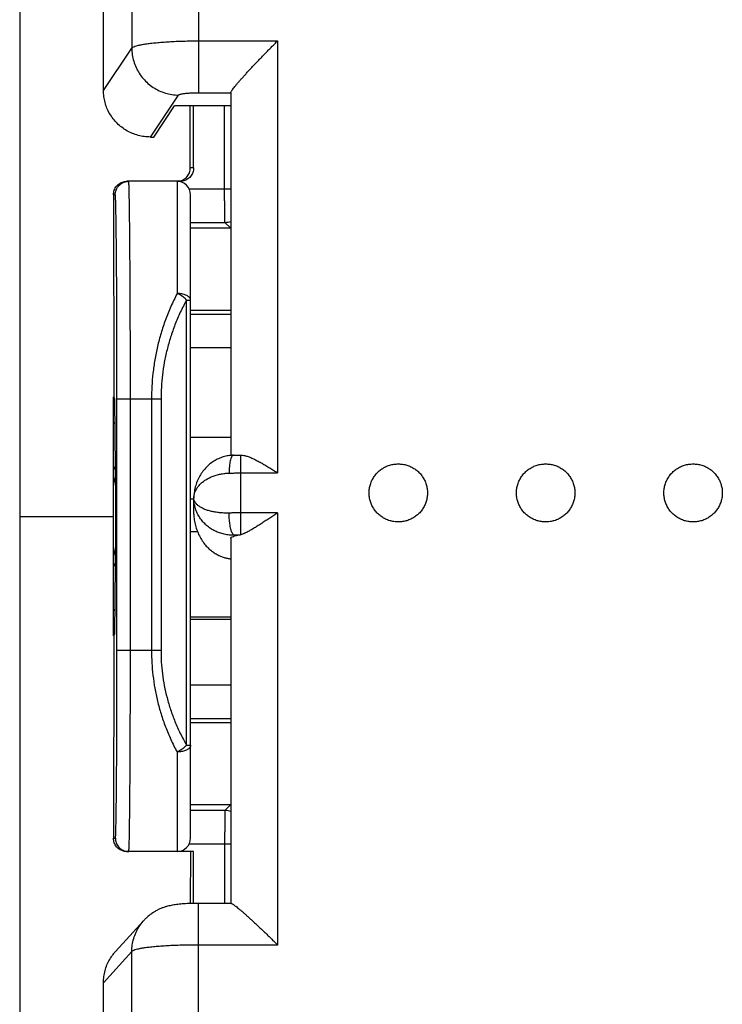
# Model space of a CAD drawing. Extents: x -60.6 to 23.8, y -24.5 to 46.3.
# Drawn here: x -11.2 to -0.7, y -7.3 to 7.4 of the extents above; entities that cross this region are included whole.
import ezdxf

# ---------------------------------------------------------------- set-up
doc = ezdxf.new("R2010")
doc.units = 0
doc.header["$LTSCALE"] = 16.335
doc.layers.get('0').update_dxf_attribs({"linetype": 'CONTINUOUS'})

msp = doc.modelspace()

# ---------------------------------------------------------------- linework, layer by layer
at = {"color": 7, "linetype": 'CONTINUOUS'}
for p, q in [((-11.15, 22.028), (-11.15, -22.028)), ((-9.9, 6.356), (-9.9, 18.917)), ((-8, 6.321), (-8, 0.911)), ((-9.15, 5.661), (-8.839, 6.125)), ((-8, 6.125), (-8.839, 6.125)), ((-8.604, 5.2), (-8.606, 6.125)), ((-8.554, 5.2), (-8.554, 6.125)), ((-9.198, 5.661), (-9.15, 5.661)), ((-8.754, 5), (-9.55, 5)), ((-9.75, 4.8), (-9.747, 1.783)), ((-8.6, -4.8), (-8.6, 4.8)), ((-8, 4.3), (-8.6, 4.3)), ((-8, 3.075), (-8.6, 3.075)), ((-9.75, -1.783), (-9.75, 1.783)), ((-9.75, 1.783), (-9.747, 1.783)), ((-9.73, 1.75), (-9.747, 1.783)), ((-9.717, 0.205), (-9.73, 1.75)), ((-8.6, 1.182), (-8, 1.182)), ((-7.85, 0.915), (-7.849, 0.915)), ((-8.55, 0.034), (-8.55, 0.272)), ((-11.15, 0), (-9.75, 0)), ((-9.73, -1.75), (-9.717, -0.205)), ((-8, -0.322), (-8, -5.773)), ((-8.6, -1.5), (-8, -1.5)), ((-8.6, -1.532), (-8, -1.532)), ((-9.747, -1.783), (-9.73, -1.75)), ((-9.747, -1.783), (-9.75, -4.8)), ((-9.75, -1.783), (-9.747, -1.783)), ((-8.6, -3.075), (-8, -3.075)), ((-8.6, -4.3), (-8, -4.3)), ((-8.554, -5), (-9.55, -5)), ((-8.603, -5), (-8.605, -5.775)), ((-8.554, -5.774), (-8.554, -5)), ((-7.996, -5.773), (-8.481, -5.773)), ((-9.297, -6.027), (-9.719, -6.49)), ((-9.297, -6.027), (-9.296, -6.027)), ((-9.9, -19.517), (-9.9, -6.956))]:
    msp.add_line(p, q, dxfattribs=at)
at = {"color": 9, "linetype": 'CONTINUOUS'}
for p, q in [((-8.481, 18.235), (-8.481, 6.322)), ((-9.477, 18.182), (-9.477, 6.987)), ((-8.481, 7.096), (-7.3, 7.096)), ((-7.3, 7.096), (-7.3, 0.649)), ((-9.9, 6.356), (-9.477, 6.987)), ((-8.481, 6.322), (-8, 6.322)), ((-9.198, 5.661), (-8.779, 6.287)), ((-8.091, 4.887), (-8.091, 6.125)), ((-8.554, 5.2), (-8.604, 5.2)), ((-8.8, 5), (-8.8, 3.326)), ((-8.62, 4.887), (-8, 4.887)), ((-9.724, 4.8), (-9.75, 4.8)), ((-8.6, 4.387), (-8.087, 4.387)), ((-8, 4.3), (-8.087, 4.387)), ((-8.659, -3.413), (-8.659, 3.229)), ((-8.659, 3.229), (-8.6, 3.229)), ((-8, 3.014), (-8.6, 3.014)), ((-8, 2.514), (-8.6, 2.514)), ((-9.698, -2), (-9.698, 1.75)), ((-9.041, 1.75), (-9.698, 1.75)), ((-9.498, -2), (-9.498, 1.75)), ((-9.183, 1.75), (-9.183, -2)), ((-9.041, 1.75), (-9.041, -2)), ((-9.75, 1.593), (-9.729, 1.593)), ((-7.85, -0.274), (-7.85, 0.915)), ((-7.85, 0.649), (-7.3, 0.649)), ((-8.6, 0.264), (-8.55, 0.264)), ((-7.3, 0.053), (-7.85, 0.053)), ((-7.3, 0.053), (-7.3, -6.394)), ((-8.6, -0.225), (-8.497, -0.225)), ((-7.95, -0.281), (-7.95, -0.295)), ((-9.729, -1.593), (-9.75, -1.593)), ((-9.041, -2), (-9.698, -2)), ((-8.6, -2.514), (-8, -2.514)), ((-8.6, -3.014), (-8, -3.014)), ((-8.8, -3.514), (-8.8, -5)), ((-8.659, -3.413), (-8.6, -3.413)), ((-8.087, -4.387), (-8.6, -4.387)), ((-8, -4.3), (-8.087, -4.387)), ((-9.75, -4.8), (-9.722, -4.8)), ((-8, -4.887), (-8.62, -4.887)), ((-8.091, -4.887), (-8.091, -5.773)), ((-8.481, -19.539), (-8.481, -5.773)), ((-7.3, -6.394), (-8.481, -6.394)), ((-9.477, -6.492), (-9.9, -6.956)), ((-9.477, -18.549), (-9.477, -6.492))]:
    msp.add_line(p, q, dxfattribs=at)
at = {"color": 7, "linetype": 'CONTINUOUS'}
for centre, radius, start, end in [((-8.8, 4.8), 0.2, 0, 90), ((-11.6, 0), 2, 20.0586, 22.3243), ((-11.6, 0), 1.94, 14.2458, 17.5144), ((-11.6, 0), 1.94, 342.4856, 345.7542), ((-11.6, 0), 2, 337.6757, 339.9414), ((-8.8, -4.8), 0.2, 270, 360)]:
    msp.add_arc(centre, radius, start, end, dxfattribs=at)
at = {"color": 9, "linetype": 'CONTINUOUS'}
for points, knots in [([(-9.477, 6.987), (-9.473, 6.993), (-9.458, 7.004), (-9.428, 7.016), (-9.386, 7.028), (-9.333, 7.04), (-9.269, 7.05), (-9.194, 7.06), (-9.11, 7.069), (-9.018, 7.077), (-8.92, 7.084), (-8.815, 7.089), (-8.706, 7.093), (-8.594, 7.095), (-8.519, 7.096), (-8.481, 7.096)], [0, 0, 0, 0, 0.020954, 0.052582, 0.09554, 0.14967, 0.214461, 0.289188, 0.372949, 0.464705, 0.563297, 0.66748, 0.775925, 0.887233, 1, 1, 1, 1]), ([(-9.477, 6.987), (-9.477, 6.954), (-9.472, 6.888), (-9.451, 6.791), (-9.416, 6.698), (-9.368, 6.61), (-9.308, 6.53), (-9.237, 6.459), (-9.157, 6.399), (-9.07, 6.35), (-8.976, 6.315), (-8.879, 6.292), (-8.813, 6.287), (-8.779, 6.287)], [0, 0, 0, 0, 0.090437, 0.181033, 0.271786, 0.362682, 0.453695, 0.54479, 0.635925, 0.727056, 0.818138, 0.909131, 1, 1, 1, 1]), ([(-8.779, 6.287), (-8.778, 6.288), (-8.774, 6.292), (-8.765, 6.296), (-8.752, 6.3), (-8.736, 6.304), (-8.717, 6.307), (-8.695, 6.311), (-8.67, 6.314), (-8.642, 6.316), (-8.612, 6.318), (-8.581, 6.32), (-8.548, 6.321), (-8.515, 6.322), (-8.492, 6.322), (-8.481, 6.322)], [0, 0, 0, 0, 0.021762, 0.053864, 0.097091, 0.151352, 0.216174, 0.290852, 0.3745, 0.466089, 0.564472, 0.668411, 0.776587, 0.887609, 1, 1, 1, 1]), ([(-9.724, 4.8), (-9.724, 4.812), (-9.722, 4.835), (-9.713, 4.869), (-9.698, 4.901), (-9.678, 4.929), (-9.653, 4.954), (-9.625, 4.974), (-9.593, 4.989), (-9.559, 4.998), (-9.536, 5), (-9.524, 5)], [0, 0, 0, 0, 0.111113, 0.222226, 0.333339, 0.44445, 0.555562, 0.666672, 0.777782, 0.888891, 1, 1, 1, 1]), ([(-9.498, 1.75), (-9.498, 1.844), (-9.498, 2.033), (-9.498, 2.313), (-9.498, 2.589), (-9.499, 2.859), (-9.5, 3.12), (-9.501, 3.371), (-9.502, 3.609), (-9.504, 3.834), (-9.505, 4.042), (-9.507, 4.233), (-9.509, 4.405), (-9.511, 4.558), (-9.513, 4.688), (-9.514, 4.797), (-9.518, 4.88), (-9.517, 4.946), (-9.525, 4.974), (-9.52, 5), (-9.524, 5)], [0, 0, 0, 0, 0.087143, 0.173621, 0.258779, 0.341967, 0.422554, 0.499925, 0.573493, 0.642696, 0.707009, 0.765941, 0.819046, 0.865918, 0.906201, 0.939589, 0.965828, 0.984721, 0.996129, 1, 1, 1, 1]), ([(-8.087, 4.387), (-8.088, 4.389), (-8.088, 4.396), (-8.089, 4.409), (-8.089, 4.431), (-8.089, 4.46), (-8.089, 4.496), (-8.09, 4.539), (-8.09, 4.588), (-8.09, 4.641), (-8.091, 4.699), (-8.091, 4.76), (-8.091, 4.823), (-8.091, 4.866), (-8.091, 4.887)], [0, 0, 0, 0, 0.010658, 0.037844, 0.081126, 0.139778, 0.212821, 0.299039, 0.396985, 0.505015, 0.621326, 0.743979, 0.870902, 1, 1, 1, 1]), ([(-9.698, 1.75), (-9.698, 1.839), (-9.698, 2.015), (-9.698, 2.278), (-9.698, 2.537), (-9.699, 2.79), (-9.7, 3.036), (-9.701, 3.271), (-9.702, 3.495), (-9.704, 3.705), (-9.705, 3.901), (-9.707, 4.08), (-9.709, 4.242), (-9.711, 4.385), (-9.713, 4.507), (-9.714, 4.609), (-9.718, 4.687), (-9.717, 4.749), (-9.724, 4.776), (-9.72, 4.8), (-9.724, 4.8)], [0, 0, 0, 0, 0.087122, 0.1736, 0.258759, 0.341948, 0.422535, 0.499908, 0.573476, 0.64268, 0.706994, 0.765928, 0.819033, 0.865905, 0.906189, 0.939578, 0.965817, 0.984711, 0.996121, 1, 1, 1, 1]), ([(-8.087, 4.387), (-8.072, 4.387), (-8.042, 4.39), (-8.013, 4.396), (-8, 4.4)], [0, 0, 0, 0, 0.531104, 1, 1, 1, 1]), ([(-8.8, 3.326), (-8.833, 3.262), (-8.896, 3.133), (-8.975, 2.935), (-9.042, 2.735), (-9.095, 2.535), (-9.135, 2.336), (-9.163, 2.138), (-9.179, 1.943), (-9.183, 1.814), (-9.183, 1.75)], [0, 0, 0, 0, 0.132861, 0.262907, 0.390902, 0.517169, 0.64141, 0.763364, 0.882895, 1, 1, 1, 1]), ([(-8.659, 3.229), (-8.666, 3.237), (-8.681, 3.253), (-8.707, 3.274), (-8.736, 3.294), (-8.767, 3.312), (-8.789, 3.322), (-8.8, 3.326)], [0, 0, 0, 0, 0.182265, 0.378427, 0.583677, 0.792704, 1, 1, 1, 1]), ([(-8.6, 3.229), (-8.6, 3.234), (-8.602, 3.245), (-8.61, 3.261), (-8.625, 3.277), (-8.645, 3.291), (-8.67, 3.304), (-8.698, 3.314), (-8.73, 3.321), (-8.765, 3.325), (-8.788, 3.326), (-8.8, 3.326)], [0, 0, 0, 0, 0.062027, 0.135576, 0.224312, 0.326308, 0.441793, 0.56951, 0.707168, 0.851795, 1, 1, 1, 1]), ([(-8.659, 3.229), (-8.692, 3.169), (-8.754, 3.048), (-8.834, 2.862), (-8.9, 2.675), (-8.953, 2.487), (-8.993, 2.3), (-9.021, 2.114), (-9.038, 1.931), (-9.041, 1.81), (-9.041, 1.75)], [0, 0, 0, 0, 0.13391, 0.264541, 0.392753, 0.518968, 0.642939, 0.764469, 0.883478, 1, 1, 1, 1]), ([(-7.959, 0.913), (-7.96, 0.913), (-7.967, 0.913), (-7.978, 0.904), (-7.989, 0.887), (-8, 0.861), (-8.008, 0.829), (-8.016, 0.79), (-8.021, 0.745), (-8.024, 0.697), (-8.025, 0.664), (-8.025, 0.646)], [0, 0, 0, 0, 0.014801, 0.066902, 0.138675, 0.234109, 0.352875, 0.492671, 0.650034, 0.820731, 1, 1, 1, 1]), ([(-8.55, 0.272), (-8.55, 0.289), (-8.547, 0.323), (-8.531, 0.373), (-8.506, 0.421), (-8.473, 0.465), (-8.432, 0.506), (-8.385, 0.541), (-8.332, 0.572), (-8.276, 0.598), (-8.216, 0.618), (-8.153, 0.633), (-8.09, 0.643), (-8.047, 0.646), (-8.025, 0.646)], [0, 0, 0, 0, 0.072172, 0.145502, 0.220892, 0.298936, 0.37981, 0.463444, 0.549422, 0.637413, 0.726964, 0.817314, 0.908656, 1, 1, 1, 1]), ([(-8.025, 0.646), (-8.006, 0.647), (-7.967, 0.648), (-7.909, 0.649), (-7.87, 0.649), (-7.85, 0.649)], [0, 0, 0, 0, 0.329073, 0.662488, 1, 1, 1, 1]), ([(-8.025, 0.05), (-8.046, 0.05), (-8.089, 0.05), (-8.153, 0.053), (-8.215, 0.061), (-8.275, 0.072), (-8.331, 0.086), (-8.384, 0.104), (-8.431, 0.126), (-8.472, 0.15), (-8.505, 0.177), (-8.53, 0.207), (-8.546, 0.239), (-8.55, 0.261), (-8.55, 0.272)], [0, 0, 0, 0, 0.105116, 0.209453, 0.31145, 0.410898, 0.506419, 0.596937, 0.681474, 0.758978, 0.828909, 0.891352, 0.947524, 1, 1, 1, 1]), ([(-7.95, -0.281), (-7.975, -0.281), (-8.024, -0.279), (-8.097, -0.267), (-8.168, -0.247), (-8.237, -0.218), (-8.302, -0.18), (-8.362, -0.134), (-8.416, -0.081), (-8.463, -0.02), (-8.501, 0.047), (-8.529, 0.119), (-8.546, 0.194), (-8.55, 0.246), (-8.55, 0.272)], [0, 0, 0, 0, 0.081381, 0.162975, 0.244437, 0.326504, 0.409006, 0.492019, 0.57566, 0.659803, 0.74442, 0.829401, 0.914638, 1, 1, 1, 1]), ([(-7.85, 0.053), (-7.87, 0.053), (-7.909, 0.053), (-7.967, 0.052), (-8.006, 0.051), (-8.025, 0.05)], [0, 0, 0, 0, 0.33753, 0.670939, 1, 1, 1, 1]), ([(-7.95, -0.281), (-7.955, -0.278), (-7.965, -0.269), (-7.977, -0.25), (-7.989, -0.222), (-7.999, -0.188), (-8.008, -0.148), (-8.015, -0.102), (-8.021, -0.053), (-8.024, -0.002), (-8.025, 0.033), (-8.025, 0.05)], [0, 0, 0, 0, 0.047704, 0.113361, 0.198671, 0.302684, 0.423129, 0.55691, 0.700369, 0.849478, 1, 1, 1, 1]), ([(-7.875, -0.279), (-7.883, -0.279), (-7.9, -0.28), (-7.925, -0.28), (-7.942, -0.28), (-7.95, -0.281)], [0, 0, 0, 0, 0.336803, 0.670279, 1, 1, 1, 1]), ([(-9.722, -4.8), (-9.718, -4.8), (-9.722, -4.778), (-9.715, -4.754), (-9.716, -4.696), (-9.713, -4.625), (-9.712, -4.531), (-9.71, -4.419), (-9.708, -4.288), (-9.706, -4.139), (-9.705, -3.975), (-9.703, -3.795), (-9.702, -3.602), (-9.701, -3.396), (-9.7, -3.18), (-9.699, -2.955), (-9.698, -2.723), (-9.698, -2.485), (-9.698, -2.243), (-9.698, -2.081), (-9.698, -2)], [0, 0, 0, 0, 0.003878, 0.015287, 0.034181, 0.06042, 0.093808, 0.134091, 0.180963, 0.234068, 0.293001, 0.357314, 0.426518, 0.500087, 0.577459, 0.658047, 0.741236, 0.826395, 0.912873, 1, 1, 1, 1]), ([(-9.522, -5), (-9.518, -5), (-9.522, -4.976), (-9.515, -4.95), (-9.516, -4.889), (-9.513, -4.813), (-9.512, -4.712), (-9.51, -4.592), (-9.508, -4.451), (-9.506, -4.292), (-9.505, -4.116), (-9.503, -3.923), (-9.502, -3.716), (-9.501, -3.496), (-9.5, -3.265), (-9.499, -3.023), (-9.498, -2.774), (-9.498, -2.52), (-9.498, -2.261), (-9.498, -2.087), (-9.498, -2)], [0, 0, 0, 0, 0.003871, 0.015278, 0.034171, 0.06041, 0.093798, 0.134081, 0.180953, 0.234057, 0.29299, 0.357303, 0.426506, 0.500074, 0.577445, 0.658032, 0.74122, 0.826379, 0.912856, 1, 1, 1, 1]), ([(-9.183, -2), (-9.183, -2.061), (-9.179, -2.186), (-9.163, -2.373), (-9.135, -2.564), (-9.095, -2.755), (-9.042, -2.947), (-8.976, -3.139), (-8.896, -3.329), (-8.834, -3.453), (-8.8, -3.514)], [0, 0, 0, 0, 0.116768, 0.236091, 0.357947, 0.482165, 0.60842, 0.736457, 0.866717, 1, 1, 1, 1]), ([(-9.041, -2), (-9.041, -2.057), (-9.038, -2.173), (-9.022, -2.348), (-8.994, -2.526), (-8.953, -2.705), (-8.9, -2.884), (-8.834, -3.063), (-8.754, -3.24), (-8.692, -3.356), (-8.659, -3.413)], [0, 0, 0, 0, 0.116092, 0.234804, 0.356161, 0.48006, 0.606251, 0.734545, 0.865494, 1, 1, 1, 1]), ([(-8.659, -3.413), (-8.665, -3.42), (-8.678, -3.435), (-8.7, -3.454), (-8.725, -3.472), (-8.75, -3.489), (-8.775, -3.503), (-8.792, -3.511), (-8.8, -3.514)], [0, 0, 0, 0, 0.160699, 0.332703, 0.509656, 0.682477, 0.845749, 1, 1, 1, 1]), ([(-8.6, -3.413), (-8.6, -3.419), (-8.602, -3.432), (-8.612, -3.45), (-8.628, -3.466), (-8.649, -3.48), (-8.675, -3.493), (-8.704, -3.503), (-8.736, -3.509), (-8.768, -3.513), (-8.79, -3.514), (-8.8, -3.514)], [0, 0, 0, 0, 0.074935, 0.156227, 0.248258, 0.352973, 0.470364, 0.599066, 0.736742, 0.872561, 1, 1, 1, 1]), ([(-8.087, -4.387), (-8.088, -4.389), (-8.088, -4.396), (-8.089, -4.409), (-8.089, -4.431), (-8.089, -4.46), (-8.089, -4.496), (-8.09, -4.539), (-8.09, -4.588), (-8.09, -4.641), (-8.091, -4.699), (-8.091, -4.76), (-8.091, -4.823), (-8.091, -4.866), (-8.091, -4.887)], [0, 0, 0, 0, 0.010658, 0.037843, 0.081125, 0.139777, 0.21282, 0.299038, 0.396984, 0.505014, 0.621325, 0.743979, 0.870902, 1, 1, 1, 1]), ([(-8, -4.4), (-8.013, -4.396), (-8.042, -4.39), (-8.072, -4.387), (-8.087, -4.387)], [0, 0, 0, 0, 0.468896, 1, 1, 1, 1]), ([(-9.722, -4.8), (-9.722, -4.812), (-9.72, -4.835), (-9.711, -4.869), (-9.696, -4.901), (-9.676, -4.929), (-9.651, -4.954), (-9.622, -4.974), (-9.591, -4.989), (-9.557, -4.998), (-9.534, -5), (-9.522, -5)], [0, 0, 0, 0, 0.111113, 0.222226, 0.333339, 0.44445, 0.555561, 0.666672, 0.777782, 0.888891, 1, 1, 1, 1]), ([(-9.477, -6.492), (-9.477, -6.459), (-9.472, -6.393), (-9.451, -6.296), (-9.416, -6.203), (-9.368, -6.116), (-9.325, -6.059), (-9.3, -6.031), (-9.297, -6.027)], [0, 0, 0, 0, 0.194707, 0.389197, 0.583504, 0.777676, 0.971773, 1, 1, 1, 1]), ([(-8.481, -6.394), (-8.519, -6.394), (-8.594, -6.394), (-8.706, -6.396), (-8.815, -6.4), (-8.92, -6.404), (-9.018, -6.41), (-9.11, -6.417), (-9.194, -6.426), (-9.269, -6.435), (-9.333, -6.445), (-9.386, -6.455), (-9.428, -6.466), (-9.457, -6.478), (-9.473, -6.487), (-9.477, -6.492)], [0, 0, 0, 0, 0.113012, 0.224558, 0.333227, 0.437615, 0.536384, 0.628283, 0.712144, 0.786919, 0.851692, 0.905722, 0.948468, 0.979716, 1, 1, 1, 1])]:
    msp.add_open_spline(points, degree=3, knots=knots, dxfattribs=at)
at = {"color": 7, "linetype": 'CONTINUOUS'}
for points, knots in [([(-7.998, 6.33), (-7.997, 6.331), (-7.993, 6.339), (-7.984, 6.354), (-7.969, 6.376), (-7.949, 6.402), (-7.925, 6.432), (-7.897, 6.464), (-7.867, 6.5), (-7.834, 6.537), (-7.799, 6.576), (-7.763, 6.616), (-7.724, 6.658), (-7.684, 6.701), (-7.644, 6.744), (-7.602, 6.788), (-7.559, 6.832), (-7.516, 6.877), (-7.473, 6.921), (-7.43, 6.966), (-7.386, 7.009), (-7.343, 7.053), (-7.314, 7.081), (-7.3, 7.096)], [0, 0, 0, 0, 0.004865, 0.024481, 0.050742, 0.08279, 0.119807, 0.161065, 0.205937, 0.253892, 0.304476, 0.357292, 0.41199, 0.468253, 0.52579, 0.584328, 0.643601, 0.703347, 0.763311, 0.823232, 0.882839, 0.941857, 1, 1, 1, 1]), ([(-9.198, 5.661), (-9.229, 5.661), (-9.29, 5.665), (-9.381, 5.683), (-9.468, 5.713), (-9.551, 5.753), (-9.627, 5.804), (-9.696, 5.864), (-9.757, 5.932), (-9.808, 6.008), (-9.849, 6.09), (-9.878, 6.176), (-9.896, 6.265), (-9.9, 6.326), (-9.9, 6.356)], [0, 0, 0, 0, 0.084003, 0.167921, 0.251738, 0.335408, 0.41894, 0.502297, 0.585509, 0.66857, 0.751519, 0.834376, 0.917193, 1, 1, 1, 1]), ([(-8, 6.322), (-8, 6.322), (-8, 6.322), (-8, 6.321), (-8, 6.321), (-8, 6.321)], [0, 0, 0, 0, 0.334411, 0.667529, 1, 1, 1, 1]), ([(-8.769, 5.003), (-8.757, 5.005), (-8.735, 5.011), (-8.703, 5.026), (-8.674, 5.046), (-8.65, 5.071), (-8.629, 5.099), (-8.615, 5.131), (-8.606, 5.165), (-8.604, 5.188), (-8.604, 5.2)], [0, 0, 0, 0, 0.124774, 0.24909, 0.374104, 0.498603, 0.623942, 0.7489, 0.874458, 1, 1, 1, 1]), ([(-8.554, 5.2), (-8.554, 5.188), (-8.556, 5.165), (-8.565, 5.131), (-8.58, 5.099), (-8.6, 5.071), (-8.625, 5.046), (-8.653, 5.026), (-8.685, 5.011), (-8.719, 5.002), (-8.742, 5), (-8.754, 5)], [0, 0, 0, 0, 0.111048, 0.222309, 0.333167, 0.44455, 0.55535, 0.666745, 0.777626, 0.888917, 1, 1, 1, 1]), ([(-9.75, 4.8), (-9.75, 4.812), (-9.748, 4.835), (-9.739, 4.869), (-9.724, 4.901), (-9.704, 4.93), (-9.679, 4.954), (-9.65, 4.974), (-9.618, 4.989), (-9.585, 4.998), (-9.562, 5), (-9.55, 5)], [0, 0, 0, 0, 0.111591, 0.223242, 0.334388, 0.445888, 0.556644, 0.667846, 0.778404, 0.889335, 1, 1, 1, 1]), ([(-7.959, 0.913), (-7.979, 0.913), (-8.024, 0.909), (-8.093, 0.895), (-8.166, 0.87), (-8.236, 0.836), (-8.302, 0.792), (-8.362, 0.738), (-8.417, 0.675), (-8.464, 0.604), (-8.503, 0.525), (-8.531, 0.44), (-8.547, 0.355), (-8.55, 0.299), (-8.55, 0.272)], [0, 0, 0, 0, 0.061932, 0.140804, 0.220148, 0.3005, 0.382303, 0.465991, 0.552033, 0.640605, 0.731398, 0.824182, 0.918829, 1, 1, 1, 1]), ([(-7.959, 0.913), (-7.947, 0.914), (-7.923, 0.914), (-7.886, 0.915), (-7.862, 0.915), (-7.85, 0.915)], [0, 0, 0, 0, 0.331505, 0.665191, 1, 1, 1, 1]), ([(-7.849, 0.915), (-7.834, 0.915), (-7.801, 0.911), (-7.752, 0.898), (-7.7, 0.878), (-7.646, 0.853), (-7.59, 0.825), (-7.533, 0.793), (-7.475, 0.759), (-7.417, 0.724), (-7.358, 0.687), (-7.319, 0.662), (-7.3, 0.649)], [0, 0, 0, 0, 0.074717, 0.158479, 0.249332, 0.346239, 0.448158, 0.554107, 0.663164, 0.774436, 0.887028, 1, 1, 1, 1]), ([(-5.936, 0.351), (-5.936, 0.373), (-5.933, 0.416), (-5.918, 0.479), (-5.894, 0.54), (-5.861, 0.596), (-5.821, 0.647), (-5.773, 0.691), (-5.719, 0.727), (-5.66, 0.756), (-5.597, 0.775), (-5.533, 0.784), (-5.467, 0.784), (-5.403, 0.775), (-5.34, 0.756), (-5.281, 0.727), (-5.227, 0.691), (-5.179, 0.647), (-5.139, 0.596), (-5.106, 0.54), (-5.082, 0.479), (-5.067, 0.416), (-5.064, 0.373), (-5.064, 0.351)], [0, 0, 0, 0, 0.047467, 0.094948, 0.142454, 0.189997, 0.237582, 0.285212, 0.332887, 0.380602, 0.428348, 0.476114, 0.523886, 0.571652, 0.619398, 0.667113, 0.714788, 0.762418, 0.810003, 0.857546, 0.905052, 0.952533, 1, 1, 1, 1]), ([(-3.736, 0.351), (-3.736, 0.373), (-3.733, 0.416), (-3.718, 0.479), (-3.694, 0.54), (-3.661, 0.596), (-3.621, 0.647), (-3.573, 0.691), (-3.519, 0.727), (-3.46, 0.756), (-3.397, 0.775), (-3.333, 0.784), (-3.267, 0.784), (-3.203, 0.775), (-3.14, 0.756), (-3.081, 0.727), (-3.027, 0.691), (-2.979, 0.647), (-2.939, 0.596), (-2.906, 0.54), (-2.882, 0.479), (-2.867, 0.416), (-2.864, 0.373), (-2.864, 0.351)], [0, 0, 0, 0, 0.047467, 0.094948, 0.142454, 0.189997, 0.237582, 0.285212, 0.332887, 0.380602, 0.428348, 0.476114, 0.523886, 0.571652, 0.619398, 0.667113, 0.714788, 0.762418, 0.810003, 0.857546, 0.905052, 0.952533, 1, 1, 1, 1]), ([(-1.536, 0.351), (-1.536, 0.373), (-1.533, 0.416), (-1.518, 0.479), (-1.494, 0.54), (-1.461, 0.596), (-1.421, 0.647), (-1.373, 0.691), (-1.319, 0.727), (-1.26, 0.756), (-1.197, 0.775), (-1.133, 0.784), (-1.067, 0.784), (-1.003, 0.775), (-0.94, 0.756), (-0.881, 0.727), (-0.827, 0.691), (-0.779, 0.647), (-0.739, 0.596), (-0.706, 0.54), (-0.682, 0.479), (-0.667, 0.416), (-0.664, 0.373), (-0.664, 0.351)], [0, 0, 0, 0, 0.047467, 0.094948, 0.142454, 0.189997, 0.237582, 0.285212, 0.332887, 0.380602, 0.428348, 0.476114, 0.523886, 0.571652, 0.619398, 0.667113, 0.714788, 0.762418, 0.810003, 0.857546, 0.905052, 0.952533, 1, 1, 1, 1]), ([(-5.064, 0.351), (-5.064, 0.329), (-5.067, 0.286), (-5.082, 0.223), (-5.106, 0.162), (-5.139, 0.106), (-5.179, 0.055), (-5.227, 0.011), (-5.281, -0.026), (-5.34, -0.054), (-5.403, -0.073), (-5.467, -0.083), (-5.533, -0.083), (-5.597, -0.073), (-5.66, -0.054), (-5.719, -0.026), (-5.773, 0.011), (-5.821, 0.055), (-5.861, 0.106), (-5.894, 0.162), (-5.918, 0.223), (-5.933, 0.286), (-5.936, 0.329), (-5.936, 0.351)], [0, 0, 0, 0, 0.047467, 0.094948, 0.142454, 0.189997, 0.237582, 0.285212, 0.332887, 0.380602, 0.428348, 0.476114, 0.523886, 0.571652, 0.619398, 0.667113, 0.714788, 0.762418, 0.810003, 0.857546, 0.905052, 0.952533, 1, 1, 1, 1]), ([(-2.864, 0.351), (-2.864, 0.329), (-2.867, 0.286), (-2.882, 0.223), (-2.906, 0.162), (-2.939, 0.106), (-2.979, 0.055), (-3.027, 0.011), (-3.081, -0.026), (-3.14, -0.054), (-3.203, -0.073), (-3.267, -0.083), (-3.333, -0.083), (-3.397, -0.073), (-3.46, -0.054), (-3.519, -0.026), (-3.573, 0.011), (-3.621, 0.055), (-3.661, 0.106), (-3.694, 0.162), (-3.718, 0.223), (-3.733, 0.286), (-3.736, 0.329), (-3.736, 0.351)], [0, 0, 0, 0, 0.047467, 0.094948, 0.142454, 0.189997, 0.237582, 0.285212, 0.332887, 0.380602, 0.428348, 0.476114, 0.523886, 0.571652, 0.619398, 0.667113, 0.714788, 0.762418, 0.810003, 0.857546, 0.905052, 0.952533, 1, 1, 1, 1]), ([(-0.664, 0.351), (-0.664, 0.329), (-0.667, 0.286), (-0.682, 0.223), (-0.706, 0.162), (-0.739, 0.106), (-0.779, 0.055), (-0.827, 0.011), (-0.881, -0.026), (-0.94, -0.054), (-1.003, -0.073), (-1.067, -0.083), (-1.133, -0.083), (-1.197, -0.073), (-1.26, -0.054), (-1.319, -0.026), (-1.373, 0.011), (-1.421, 0.055), (-1.461, 0.106), (-1.494, 0.162), (-1.518, 0.223), (-1.533, 0.286), (-1.536, 0.329), (-1.536, 0.351)], [0, 0, 0, 0, 0.047467, 0.094948, 0.142454, 0.189997, 0.237582, 0.285212, 0.332887, 0.380602, 0.428348, 0.476114, 0.523886, 0.571652, 0.619398, 0.667113, 0.714788, 0.762418, 0.810003, 0.857546, 0.905052, 0.952533, 1, 1, 1, 1]), ([(-9.717, -0.205), (-9.717, -0.193), (-9.717, -0.168), (-9.717, -0.13), (-9.717, -0.088), (-9.717, -0.045), (-9.717, 0), (-9.717, 0.045), (-9.717, 0.088), (-9.717, 0.13), (-9.717, 0.168), (-9.717, 0.193), (-9.717, 0.205)], [0, 0, 0, 0, 0.085738, 0.181058, 0.283058, 0.390449, 0.5, 0.609551, 0.716942, 0.818942, 0.914262, 1, 1, 1, 1]), ([(-8.55, 0.034), (-8.55, 0.027), (-8.55, 0.006), (-8.547, -0.03), (-8.541, -0.073), (-8.533, -0.114), (-8.522, -0.154), (-8.51, -0.191), (-8.502, -0.214), (-8.497, -0.225)], [0, 0, 0, 0, 0.079674, 0.240726, 0.402738, 0.564651, 0.72131, 0.868074, 1, 1, 1, 1]), ([(-7.3, 0.053), (-7.32, 0.04), (-7.359, 0.015), (-7.417, -0.024), (-7.475, -0.063), (-7.533, -0.1), (-7.59, -0.137), (-7.646, -0.172), (-7.7, -0.204), (-7.752, -0.233), (-7.801, -0.257), (-7.834, -0.269), (-7.85, -0.274)], [0, 0, 0, 0, 0.10899, 0.218564, 0.327819, 0.435876, 0.541829, 0.644707, 0.743406, 0.836624, 0.922774, 1, 1, 1, 1]), ([(-8.497, -0.225), (-8.486, -0.253), (-8.461, -0.307), (-8.416, -0.38), (-8.367, -0.442), (-8.315, -0.493), (-8.261, -0.535), (-8.207, -0.568), (-8.153, -0.594), (-8.101, -0.612), (-8.05, -0.625), (-8.017, -0.63), (-8, -0.632)], [0, 0, 0, 0, 0.136752, 0.262434, 0.378695, 0.486698, 0.587211, 0.680702, 0.767626, 0.848864, 0.925822, 1, 1, 1, 1]), ([(-7.875, -0.279), (-7.889, -0.282), (-7.914, -0.286), (-7.939, -0.292), (-7.95, -0.295)], [0, 0, 0, 0, 0.549756, 1, 1, 1, 1]), ([(-7.85, -0.274), (-7.853, -0.274), (-7.858, -0.276), (-7.867, -0.278), (-7.872, -0.279), (-7.875, -0.279)], [0, 0, 0, 0, 0.344411, 0.677684, 1, 1, 1, 1]), ([(-8, -0.322), (-8, -0.32), (-7.997, -0.313), (-7.986, -0.307), (-7.97, -0.301), (-7.957, -0.297), (-7.95, -0.295)], [0, 0, 0, 0, 0.134672, 0.332073, 0.618525, 1, 1, 1, 1]), ([(-9.55, -5), (-9.562, -5), (-9.585, -4.998), (-9.618, -4.989), (-9.65, -4.974), (-9.679, -4.954), (-9.704, -4.93), (-9.724, -4.901), (-9.739, -4.869), (-9.748, -4.835), (-9.75, -4.812), (-9.75, -4.8)], [0, 0, 0, 0, 0.110665, 0.221596, 0.332154, 0.443356, 0.554112, 0.665612, 0.776758, 0.888409, 1, 1, 1, 1]), ([(-8.481, -5.773), (-8.499, -5.773), (-8.536, -5.773), (-8.593, -5.774), (-8.648, -5.777), (-8.699, -5.779), (-8.746, -5.783), (-8.79, -5.788), (-8.83, -5.793), (-8.869, -5.799), (-8.907, -5.807), (-8.947, -5.816), (-8.99, -5.829), (-9.035, -5.846), (-9.082, -5.866), (-9.13, -5.892), (-9.178, -5.923), (-9.225, -5.958), (-9.264, -5.994), (-9.288, -6.017), (-9.296, -6.027)], [0, 0, 0, 0, 0.061355, 0.128117, 0.190778, 0.248898, 0.302349, 0.351463, 0.397261, 0.44095, 0.48466, 0.53078, 0.580814, 0.635406, 0.694041, 0.755948, 0.82044, 0.886939, 0.954986, 1, 1, 1, 1]), ([(-7.996, -5.773), (-7.992, -5.772), (-7.983, -5.777), (-7.968, -5.785), (-7.948, -5.799), (-7.924, -5.817), (-7.897, -5.838), (-7.867, -5.863), (-7.834, -5.891), (-7.799, -5.921), (-7.762, -5.954), (-7.724, -5.989), (-7.684, -6.025), (-7.643, -6.063), (-7.602, -6.102), (-7.559, -6.142), (-7.516, -6.183), (-7.473, -6.224), (-7.429, -6.266), (-7.386, -6.309), (-7.343, -6.351), (-7.314, -6.38), (-7.3, -6.394)], [0, 0, 0, 0, 0.01152, 0.030561, 0.056521, 0.088588, 0.125987, 0.168023, 0.214102, 0.263706, 0.31638, 0.371722, 0.429368, 0.488983, 0.550252, 0.61287, 0.676535, 0.740955, 0.805827, 0.870842, 0.935678, 1, 1, 1, 1]), ([(-9.9, -6.956), (-9.9, -6.926), (-9.896, -6.865), (-9.878, -6.776), (-9.849, -6.69), (-9.808, -6.608), (-9.763, -6.542), (-9.732, -6.504), (-9.719, -6.49)], [0, 0, 0, 0, 0.17763, 0.355278, 0.533016, 0.710949, 0.889123, 1, 1, 1, 1])]:
    msp.add_open_spline(points, degree=3, knots=knots, dxfattribs=at)
for points in [[(-8, 6.322), (-8, 6.325), (-7.999, 6.327), (-7.998, 6.33)], [(-8.792, 5), (-8.784, 5.001), (-8.776, 5.002), (-8.769, 5.003)], [(-9.727, 1.376), (-9.735, 1.386), (-9.743, 1.397), (-9.75, 1.408)], [(-9.75, -1.408), (-9.743, -1.397), (-9.735, -1.386), (-9.727, -1.376)]]:
    msp.add_open_spline(points, degree=3, dxfattribs=at)

doc.saveas('drawing.dxf')
